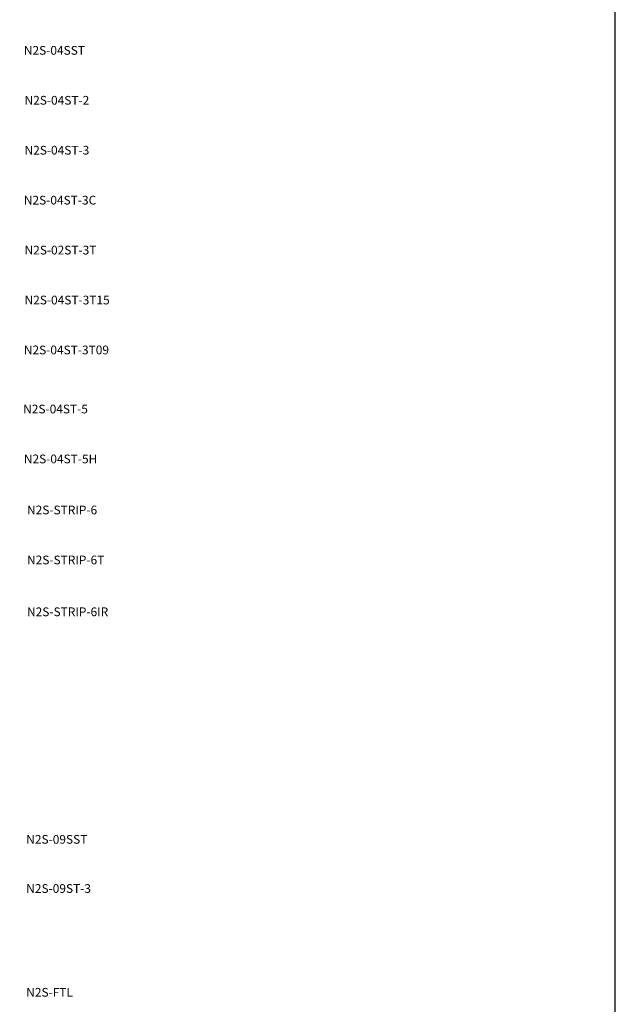
# Model space of a CAD drawing. Extents: x -76 to 215, y -6913 to -6622.
# Drawn here: x 32 to 36, y -6740 to -6732 of the extents above; entities that cross this region are included whole.
import ezdxf

# ---------------------------------------------------------------- set-up
doc = ezdxf.new("R2010")
doc.units = 0
doc.header["$LTSCALE"] = 360
doc.header["$MEASUREMENT"] = 0
doc.layers.add('Z-TEXT-013M', color=150, linetype='Continuous')
doc.styles.add('Head 7pt', font='ROMANS0.SHX', dxfattribs={"height": 0.07})

msp = doc.modelspace()

# ---------------------------------------------------------------- linework, layer by layer
msp.add_lwpolyline([(19.84630429652361, -6702.314999754697), (19.84630429652361, -6742.211269324464), (36.31734976008374, -6742.211269324464), (36.31734976008329, -6702.314999754697)], close=True)

# ---------------------------------------------------------------- texts
at = {"layer": 'Z-TEXT-013M', "style": 'Head 7pt'}
for s, height, p in [('N2S-04SST', 0.06999999999999999, (31.58129443984944, -6732.610530131683)), ('N2S-04ST-2', 0.06999999999999999, (31.58678940656318, -6733.010530131683)), ('N2S-04ST-3', 0.06999999999999999, (31.58678940656318, -6733.410530131682)), ('N2S-04ST-3C', 0.06999999999999999, (31.58129443984944, -6733.810530131682)), ('N2S-02ST-3T', 0.06999999999999999, (31.58678940656318, -6734.210519154383)), ('N2S-04ST-3T15', 0.06999999999999999, (31.58678940656318, -6734.610519154383)), ('N2S-04ST-3T09', 0.06999999999999999, (31.58129443984944, -6735.010519154383)), ('N2S-04ST-5', 0.06999999999999999, (31.57577391515224, -6735.483543334411)), ('N2S-04ST-5H', 0.06999999999999999, (31.58126888186598, -6735.883543334411)), ('N2S-STRIP-6', 0.07, (31.60676833655862, -6736.292343929586)), ('N2S-STRIP-6T', 0.07, (31.60676833655862, -6736.692743734862)), ('N2S-STRIP-6IR', 0.07, (31.60676833655862, -6737.107985553267)), ('N2S-09SST', 0.06999999999999999, (31.60032632796265, -6738.930719926798)), ('N2S-09ST-3', 0.06999999999999999, (31.60032632796265, -6739.324642099885)), ('N2S-FTL', 0.06999999999999999, (31.60032632796265, -6740.156061362294))]:
    msp.add_text(s, height=height, dxfattribs=at).set_placement(p)

doc.saveas('drawing.dxf')
